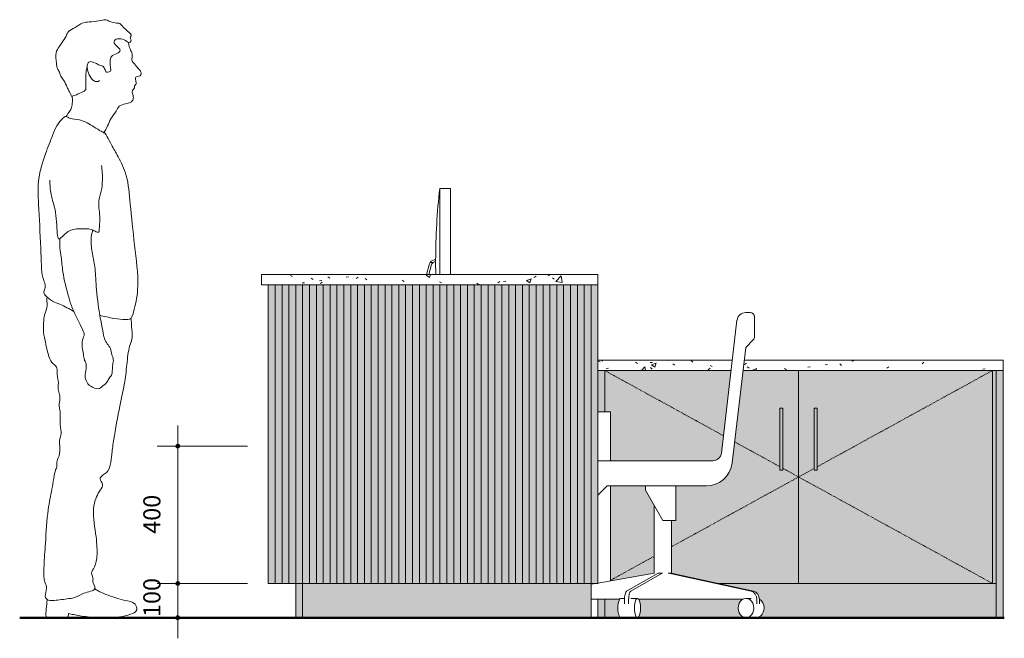
# Model space of a CAD drawing. Units: millimetres. Extents: x 19354 to 36561, y -270 to 37829.
# Drawn here: x 29580 to 32447, y -60 to 1742 of the extents above; entities that cross this region are included whole.
import ezdxf

# ---------------------------------------------------------------- set-up
doc = ezdxf.new("R2010")
doc.units = ezdxf.units.MM
doc.linetypes.add('Dash Dot 1_5_1_25', pattern=[4, 1.5, -1.25, 0, -1.25])
for name, color, linetype, lineweight in [('A-ANNO-DIMS', 7, 'Continuous', 9), ('A-ANNO-DIMS-20', 7, 'Continuous', 9), ('A-DETL-GENF', 7, 'Continuous', 18), ('A-FLOR-1', 7, 'Continuous', 50), ('I-FURN', 7, 'Continuous', 18), ('I-FURN-1', 7, 'Dash Dot 1_5_1_25', 18), ('Q-CASE', 7, 'Continuous', 18)]:
    doc.layers.add(name, color=color, linetype=linetype, lineweight=lineweight)
for name, color, linetype, lineweight, true_color in [('Q-CASE-1', 7, 'Continuous', 18, 0xf1ebe2), ('Q-CASE-2', 7, 'Continuous', 18, 0xffffff), ('Q-CASE-3', 7, 'Continuous', 18, 0x4e4e4e)]:
    doc.layers.add(name, color=color, linetype=linetype, lineweight=lineweight, true_color=true_color)
doc.styles.add('ISOCPEUR', font='isocpeur.ttf', dxfattribs={"height": 50})
doc.dimstyles.new('Pink_Linear_-_2_5_mm', dxfattribs={"dimscale": 304.8, "dimtxt": 49.799059, "dimasz": 0.131234, "dimexe": 0.19685, "dimexo": 0.131234, "dimgap": 0.114829, "dimtad": 1, "dimdec": 0, "dimzin": 0, "dimdsep": 46, "dimtxsty": 'ISOCPEUR', "dimblk1": 'DOTSMALL', "dimblk2": 'DOTSMALL', "dimsah": 1, "dimcen": 0.09, "dimdle": 0.19685, "dimazin": 0, "dimtfac": 1, "dimtdec": 4, "dimtix": 1, "dimtmove": 0, "dimatfit": 3, "dimfxl": 1, "dimtvp": 1, "dimtolj": 1, "dimtzin": 0, "dimarcsym": 2})
pattern_1 = [(50, (35941.9, 3605), (145.7474, -12.7507), [15.24, -167.64]), (355, (35941.9, 3605), (-28.194, 152.846), [12.192, -134.112]), (100.451, (35954.04, 3603.94), (117.554, 140.094), [12.952, -142.472]), (46.184, (35941.9, 3645.64), (216.864, -33.634), [22.86, -251.46]), (96.636, (35959.97, 3642.84), (189.922, 197.942), [19.428, -213.708]), (351.184, (35941.9, 3645.64), (189.925, 197.94), [18.288, -201.168]), (21, (35962.22, 3635.48), (121.292, -81.8118), [15.24, -167.64]), (326, (35962.22, 3635.48), (49.442, 147.351), [12.192, -134.112]), (71.451, (35972.32, 3628.66), (170.734, 65.5375), [12.952, -142.472]), (37.5, (35941.897, 3605), (2.4709, 67.6435), [6.706, -125.781, 6.706, -129.438, -134.62]), (37.5, (35941.897, 3605), (2.4709, 67.6435), [-268.63, 6.706, -127.914]), (7.5, (35941.9, 3605), (53.4554, 80.144), [6.706, -70.917, 6.706, -122.733, -51.308]), (7.5, (35941.9, 3605), (53.4554, 80.144), [-207.061, 6.706, -44.602]), (327.5, (35896.583, 3605), (108.4723, -4.58285), [6.706, -44.094, 6.706, -151.79, -210.312]), (327.5, (35896.583, 3605), (108.4723, -4.58285), [-209.296, 6.706, -203.606]), (317.5, (35876.26, 3605), (118.503, 20.3417), [6.706, -59.334, 6.706, -98.552, -149.352]), (317.5, (35876.26, 3605), (118.503, 20.3417), [-171.298, 6.706, -142.646])]

# ---------------------------------------------------------------- blocks, each defined once
blk = doc.blocks.new('Töötool - Töötool ratastel-3622495-Section 45')
at = {"layer": 'I-FURN'}
for p, q in [((36795.9, 889), (36783.1, 889)), ((36757.8, 866.6), (36712.3, 479.6)), ((36808.6, 818.1), (36808.6, 876.3)), ((36783.2, 787.4), (36804.9, 809.1)), ((36743.7, 451.1), (36783.2, 787.4)), ((36687.1, 457.2), (36352.9, 457.2)), ((36352.9, 357), (36379.8, 383.8)), ((36379.8, 383.8), (36668, 383.8)), ((36491.1, 383.8), (36491.1, 371.1)), ((36580, 283.1), (36580, 383.8)), ((36491.1, 371.1), (36541.9, 283.1)), ((36516.5, 327.1), (36516.5, 129.8)), ((36541.9, 283.1), (36580, 283.1)), ((36567.3, 129.5), (36567.3, 283.1)), ((36516.5, 129.8), (36352.9, 100.9)), ((36436.4, 77.5), (36528.1, 129.8)), ((36540.1, 129.8), (36448.5, 77.5)), ((36517.5, 129.8), (36516.5, 129.8)), ((36540.1, 129.8), (36528.1, 129.8)), ((36540.5, 129.8), (36540.1, 129.8)), ((36558.8, 129.8), (36557.6, 129.8)), ((36798.6, 77.5), (36558.8, 129.8)), ((36561.8, 129.8), (36558.8, 129.8)), ((36566.2, 129.8), (36561.9, 129.8)), ((36566.2, 129.8), (36806.1, 77.5)), ((36347.6, 100), (36332.9, 97.4)), ((36332.9, 53.6), (36416.2, 53.6)), ((36430.2, 56.4), (36419.7, 56.4)), ((36429.9, 40.5), (36429.9, 52.5)), ((36442, 52.5), (36442, 40.5)), ((36468, 56.4), (36448.2, 56.4)), ((36471.3, 53.6), (36540.5, 53.6)), ((36540.4, 53.6), (36541.9, 53.6)), ((36541.9, 53.6), (36558, 53.6)), ((36557.6, 53.6), (36774.5, 53.6)), ((36774.5, 53.6), (36774.5, 53.1)), ((36799.3, 56.4), (36783.9, 56.4)), ((36815.6, 40.5), (36815.6, 52.5)), ((36823.1, 52.5), (36823.1, 40.5))]:
    blk.add_line(p, q, dxfattribs=at)
for centre, radius, start, end in [((36783.1, 863.6), 25.4, 90, 173.2902), ((36795.9, 876.3), 12.7, 360, 90), ((36795.9, 818.1), 12.7, 315, 360), ((36687.1, 482.6), 25.4, 270, 353.2902), ((36668, 460), 76.2, 270, 353.2902)]:
    blk.add_arc(centre, radius, start, end, dxfattribs=at)
for centre, major_axis, ratio, start_param, end_param in [((36419.7, 28.2), (0, 28.2), 0.309017, 6.058786, 7.853982), ((36437.8, 52.5), (0, 25.4), 0.309017, 0.174533, 1.570796), ((36449.9, 52.5), (0, 25.4), 0.309017, 0.174533, 1.570796), ((36468, 28.2), (0, 28.2), 0.309017, 4.712389, 7.853982), ((36783.9, 28.2), (0, 28.2), 0.809017, 4.712389, 7.853982), ((36795.1, 52.5), (0, 25.4), 0.809017, 4.712389, 6.108652), ((36802.5, 52.5), (0, 25.4), 0.809017, 4.712389, 6.108652), ((36813.7, 28.2), (0, 28.2), 0.809017, 4.712389, 5.855906), ((36419.7, 28.2), (0, 28.2), 0.309017, 1.570796, 3.365992), ((36419.7, 28.2), (0, 28.2), 0.309017, 2.917193, 3.365992), ((36468, 28.2), (0, 28.2), 0.309017, 1.570796, 4.712389), ((36468, 28.2), (0, 28.2), 0.309017, 2.917193, 3.365992), ((36783.9, 28.2), (0, 28.2), 0.809017, 1.570796, 4.712389), ((36783.9, 28.2), (0, 28.2), 0.809017, 2.917193, 3.365992), ((36813.7, 28.2), (0, 28.2), 0.809017, 2.917193, 4.712389), ((36813.7, 28.2), (0, 28.2), 0.809017, 2.917193, 3.365992)]:
    blk.add_ellipse(centre, major_axis=major_axis, ratio=ratio, start_param=start_param, end_param=end_param, dxfattribs=at)
blk = doc.blocks.new('Sahtliboks - Sahtliboks-12789558-Section 45')
at = {"layer": 'I-FURN'}
for p, q in [((36352.9, 600), (36389.7, 600)), ((36389.7, 600), (36389.7, 457.2)), ((36389.7, 383.8), (36389.7, 107.4))]:
    blk.add_line(p, q, dxfattribs=at)
blk = doc.blocks.new('Fuajee lett - Fuajee lett-7451790-Section 45')
at = {"layer": 'Q-CASE-1'}
for points in [[(35397, 100), (35412.9, 100), (35412.9, 970), (35392.9, 970), (35392.9, 100)], [(35419.4, 100), (35432.9, 100), (35432.9, 970), (35412.9, 970), (35412.9, 100)], [(35452.9, 100), (35452.9, 970), (35432.9, 970), (35432.9, 100)], [(35472.9, 100), (35472.9, 970), (35452.9, 970), (35452.9, 100)], [(35475.4, 100), (35492.9, 100), (35492.9, 970), (35472.9, 970), (35472.9, 100)], [(35512.9, 100), (35512.9, 970), (35492.9, 970), (35492.9, 100)], [(35532.9, 100), (35532.9, 970), (35512.9, 970), (35512.9, 100)], [(35552.9, 100), (35552.9, 970), (35532.9, 970), (35532.9, 100)], [(35572.9, 100), (35572.9, 970), (35552.9, 970), (35552.9, 100), (35565, 100)], [(35592.9, 100), (35592.9, 970), (35572.9, 970), (35572.9, 100)], [(35612.9, 100), (35612.9, 970), (35592.9, 970), (35592.9, 100)], [(35632.9, 100), (35632.9, 970), (35612.9, 970), (35612.9, 100)], [(35652.9, 100), (35652.9, 970), (35632.9, 970), (35632.9, 100)], [(35654.6, 100), (35672.9, 100), (35672.9, 970), (35652.9, 970), (35652.9, 100)], [(35692.9, 100), (35692.9, 970), (35672.9, 970), (35672.9, 100)], [(35712.9, 100), (35712.9, 970), (35692.9, 970), (35692.9, 100)], [(35732.9, 100), (35732.9, 970), (35712.9, 970), (35712.9, 100)], [(35744.2, 100), (35752.9, 100), (35752.9, 970), (35732.9, 970), (35732.9, 100)], [(35772.9, 100), (35772.9, 970), (35752.9, 970), (35752.9, 100)], [(35792.9, 100), (35792.9, 970), (35772.9, 970), (35772.9, 100)], [(35812.9, 100), (35812.9, 970), (35792.9, 970), (35792.9, 100)], [(35832.9, 100), (35832.9, 970), (35812.9, 970), (35812.9, 100)], [(35852.9, 100), (35852.9, 970), (35832.9, 970), (35832.9, 100)], [(35872.9, 100), (35872.9, 970), (35852.9, 970), (35852.9, 100)], [(35892.9, 100), (35892.9, 970), (35872.9, 970), (35872.9, 100)], [(35912.9, 100), (35912.9, 970), (35892.9, 970), (35892.9, 100)], [(35923.4, 100), (35932.9, 100), (35932.9, 970), (35912.9, 970), (35912.9, 100)], [(35945.8, 100), (35952.9, 100), (35952.9, 970), (35932.9, 970), (35932.9, 100)], [(35972.9, 100), (35972.9, 970), (35952.9, 970), (35952.9, 100), (35968.2, 100)], [(35990.6, 100), (35992.9, 100), (35992.9, 970), (35972.9, 970), (35972.9, 100)], [(36012.9, 100), (36012.9, 970), (35992.9, 970), (35992.9, 100)], [(36032.9, 100), (36032.9, 970), (36012.9, 970), (36013, 100)], [(36052.9, 100), (36052.9, 970), (36032.9, 970), (36032.9, 100)], [(36072.9, 100), (36072.9, 970), (36052.9, 970), (36052.9, 100)], [(36092.9, 100), (36092.9, 970), (36072.9, 970), (36072.9, 100)], [(36102.6, 100), (36112.9, 100), (36112.9, 970), (36092.9, 970), (36092.9, 100)], [(36132.9, 100), (36132.9, 970), (36112.9, 970), (36112.9, 100)], [(36152.9, 100), (36152.9, 970), (36132.9, 970), (36132.9, 100)], [(36172.9, 100), (36172.9, 970), (36152.9, 970), (36152.9, 100)], [(36192.2, 100), (36192.9, 100), (36192.9, 970), (36172.9, 970), (36172.9, 100)], [(36212.9, 100), (36212.9, 970), (36192.9, 970), (36192.9, 100)], [(36232.9, 100), (36232.9, 970), (36212.9, 970), (36212.9, 100)], [(36252.9, 100), (36252.9, 970), (36232.9, 970), (36232.9, 100)], [(36272.9, 100), (36272.9, 970), (36252.9, 970), (36252.9, 100)], [(36292.9, 100), (36292.9, 970), (36272.9, 970), (36272.9, 100), (36281.8, 100)], [(36312.9, 100), (36312.9, 970), (36292.9, 970), (36292.9, 100)], [(36332.9, 100), (36332.9, 970), (36312.9, 970), (36312.9, 100)], [(36352.9, 100), (36352.9, 970), (36332.9, 970), (36332.9, 100)], [(36352.9, 600), (36372.9, 600), (36372.9, 720), (36352.9, 720)], [(37512.9, 100), (37512.9, 720), (37501.5, 720), (37501.5, 100)], [(37512.9, 0), (37532.9, 0), (37532.9, 720), (37512.9, 720), (37512.9, 554.2)], [(35492.9, 0), (35492.9, 100), (35472.9, 100), (35472.9, 0), (35475.4, 0)], [(35912.9, 0), (36332.9, 0), (36332.9, 100), (35492.9, 100), (35492.9, 0), (35892.9, 0)], [(37481.5, 0), (37512.9, 0), (37512.9, 100), (36702.9, 100), (36806.1, 77.5), (36814.8, 72.9), (36820.9, 63.9), (36823.1, 53.1), (36828, 50.2), (36834.3, 40.4), (36836.6, 28.2), (36834.3, 15.9), (36828, 6.1), (36818.8, 0.7), (36778.8, 0.7), (36769.7, 6.1), (36763.3, 15.9), (36761.1, 28.2), (36763.3, 40.4), (36769.7, 50.2), (36774.5, 53.1), (36774.5, 53.6), (36471.3, 53.6), (36473.4, 50.2), (36475.8, 40.4), (36476.7, 28.2), (36475.8, 15.9), (36473.4, 6.1), (36469.9, 0.7), (36417.7, 0.7), (36414.2, 6.1), (36411.8, 15.9), (36411, 28.2), (36411.8, 40.4), (36414.2, 50.2), (36416.2, 53.6), (36372.9, 53.6), (36372.9, 0), (37177.8, 0)], [(36372.9, 0), (36372.9, 53.6), (36352.9, 53.6), (36352.9, 0), (36371.4, 0)]]:
    blk.add_hatch(color=256, dxfattribs=at).paths.add_polyline_path(points)
h = blk.add_hatch(color=256, dxfattribs=at)
h.paths.add_polyline_path([(36729.8, 100), (36937.2, 100), (36937.2, 720), (36775.3, 720), (36743.7, 451.1), (36740.8, 437.6), (36735.6, 424.8), (36728.1, 413.1), (36718.6, 403), (36707.5, 394.8), (36695.1, 388.8), (36681.8, 385), (36668, 383.8), (36580, 383.8), (36580, 283.1), (36566.7, 283.1), (36566.7, 129.7), (36702.9, 100)])
h.paths.add_polyline_path([(36389.7, 107.4), (36517.2, 129.8), (36517.2, 326), (36491.1, 371.1), (36491.1, 383.8), (36389.7, 383.8), (36389.7, 129.8)])
h.paths.add_polyline_path([(36882.7, 430), (36882.7, 610), (36891.7, 610), (36891.7, 430)])
h.paths.add_polyline_path([(36668, 457.2), (36687.1, 457.2), (36698.9, 460.1), (36708, 468.2), (36712.3, 479.6), (36740.6, 720), (36372.9, 720), (36372.9, 600), (36389.7, 600), (36389.7, 457.2), (36640.2, 457.2)])
h = blk.add_hatch(color=256, dxfattribs=at)
h.paths.add_polyline_path([(37501.5, 100), (37501.5, 720), (36937.2, 720), (36937.2, 100), (37177.8, 100)])
h.paths.add_polyline_path([(36982.7, 430), (36982.7, 610), (36991.7, 610), (36991.7, 430)])
at = {"layer": 'Q-CASE-2'}
h = blk.add_hatch(dxfattribs=at)
h.set_pattern_fill('FP_4', color=256, style=0, pattern_type=2)
h.set_pattern_definition(pattern_1)
h.paths.add_polyline_path([(36352.9, 970), (36352.9, 1000), (35372.9, 1000), (35372.9, 970), (36102.6, 970)])
h = blk.add_hatch(dxfattribs=at)
h.set_pattern_fill('FP_4', color=256, style=0, pattern_type=2)
h.set_pattern_definition(pattern_1)
h.paths.add_polyline_path([(37532.9, 720), (37532.9, 750), (36778.8, 750), (36775.3, 720), (36819.4, 720)])
h.paths.add_polyline_path([(36461, 720), (36740.6, 720), (36744.1, 750), (36352.9, 750), (36352.9, 720)])
at = {"layer": 'Q-CASE-3'}
for points in [[(36891.7, 430), (36891.7, 610), (36882.7, 610), (36882.7, 430)], [(36991.7, 430), (36991.7, 610), (36982.7, 610), (36982.7, 430)]]:
    blk.add_hatch(color=256, dxfattribs=at).paths.add_polyline_path(points)
at = {"layer": 'I-FURN'}
for p, q in [((36372.9, 720), (36372.9, 600)), ((36740.6, 720), (36372.9, 720)), ((36937.2, 720), (36775.3, 720)), ((37501.5, 720), (36937.2, 720)), ((36937.2, 720), (36937.2, 100)), ((36937.2, 100), (36937.2, 720)), ((37501.5, 100), (37501.5, 720)), ((36891.7, 610), (36882.7, 610)), ((36882.7, 610), (36882.7, 430)), ((36891.7, 430), (36891.7, 610)), ((36991.7, 610), (36982.7, 610)), ((36982.7, 610), (36982.7, 430)), ((36991.7, 430), (36991.7, 610)), ((36882.7, 430), (36891.7, 430)), ((36982.7, 430), (36991.7, 430)), ((36702.9, 100), (36937.2, 100)), ((36937.2, 100), (37501.5, 100))]:
    blk.add_line(p, q, dxfattribs=at)
at = {"layer": 'I-FURN-1'}
for p, q in [((36718.3, 530.2), (36372.9, 720)), ((37501.5, 720), (36991.7, 439.9)), ((36882.7, 439.9), (36750.9, 512.3)), ((36937.2, 410), (36891.7, 435)), ((36982.7, 435), (36937.2, 410)), ((36937.2, 410), (36566.7, 206.5)), ((37501.5, 100), (36937.2, 410)), ((36517.2, 179.3), (36389.7, 109.2))]:
    blk.add_line(p, q, dxfattribs=at)
at = {"layer": 'Q-CASE'}
for p, q in [((35923.5, 1250.7), (35892, 1250.7)), ((35892, 1000), (35892, 1250.7)), ((35923.5, 1231.6), (35923.5, 1250.7)), ((35892, 1000), (35892, 1231.6)), ((35923.5, 1231.6), (35923.5, 1000)), ((35864.3, 1034.8), (35873.1, 1034.8)), ((35880.3, 1041), (35880.3, 1042.8)), ((35880.3, 1041), (35880.3, 1020.5)), ((35853.7, 1000), (35862.4, 1030.9)), ((35868.5, 1028.9), (35860.3, 1000)), ((35372.9, 1000), (36352.9, 1000)), ((35372.9, 970), (35372.9, 1000)), ((36352.9, 970), (36352.9, 1000)), ((36352.9, 970), (35372.9, 970)), ((35392.9, 100), (35392.9, 970)), ((35412.9, 970), (35412.9, 100)), ((35412.9, 100), (35412.9, 970)), ((35412.9, 970), (35412.9, 100)), ((35432.9, 100), (35432.9, 970)), ((35452.9, 970), (35452.9, 100)), ((35452.9, 100), (35452.9, 970)), ((35472.9, 100), (35472.9, 970)), ((35492.9, 970), (35492.9, 100)), ((35492.9, 100), (35492.9, 970)), ((35512.9, 100), (35512.9, 970)), ((35532.9, 970), (35532.9, 100)), ((35532.9, 100), (35532.9, 970)), ((35552.9, 100), (35552.9, 970)), ((35572.9, 970), (35572.9, 100)), ((35572.9, 100), (35572.9, 970)), ((35592.9, 100), (35592.9, 970)), ((35612.9, 970), (35612.9, 100)), ((35612.9, 100), (35612.9, 970)), ((35632.9, 100), (35632.9, 970)), ((35652.9, 970), (35652.9, 100)), ((35652.9, 100), (35652.9, 970)), ((35672.9, 100), (35672.9, 970)), ((35692.9, 970), (35692.9, 100)), ((35692.9, 100), (35692.9, 970)), ((35712.9, 100), (35712.9, 970)), ((35732.9, 970), (35732.9, 100)), ((35732.9, 100), (35732.9, 970)), ((35752.9, 100), (35752.9, 970)), ((35772.9, 970), (35772.9, 100)), ((35772.9, 100), (35772.9, 970)), ((35792.9, 100), (35792.9, 970)), ((35812.9, 970), (35812.9, 100)), ((35812.9, 100), (35812.9, 970)), ((35832.9, 100), (35832.9, 970)), ((35852.9, 970), (35852.9, 100)), ((35852.9, 100), (35852.9, 970)), ((35872.9, 100), (35872.9, 970)), ((35892.9, 970), (35892.9, 100)), ((35892.9, 100), (35892.9, 970)), ((35912.9, 100), (35912.9, 970)), ((35932.9, 970), (35932.9, 100)), ((35932.9, 100), (35932.9, 970)), ((35952.9, 100), (35952.9, 970)), ((35972.9, 970), (35972.9, 100)), ((35972.9, 100), (35972.9, 970)), ((35992.9, 100), (35992.9, 970)), ((36012.9, 970), (36012.9, 100)), ((36012.9, 100), (36012.9, 970)), ((36032.9, 100), (36032.9, 970)), ((36052.9, 970), (36052.9, 100)), ((36052.9, 100), (36052.9, 970)), ((36072.9, 100), (36072.9, 970)), ((36092.9, 970), (36092.9, 100)), ((36092.9, 100), (36092.9, 970)), ((36112.9, 100), (36112.9, 970)), ((36132.9, 970), (36132.9, 100)), ((36132.9, 100), (36132.9, 970)), ((36152.9, 100), (36152.9, 970)), ((36172.9, 970), (36172.9, 100)), ((36172.9, 100), (36172.9, 970)), ((36192.9, 100), (36192.9, 970)), ((36212.9, 970), (36212.9, 100)), ((36212.9, 100), (36212.9, 970)), ((36232.9, 100), (36232.9, 970)), ((36252.9, 970), (36252.9, 100)), ((36252.9, 100), (36252.9, 970)), ((36272.9, 100), (36272.9, 970)), ((36292.9, 970), (36292.9, 100)), ((36292.9, 100), (36292.9, 970)), ((36312.9, 100), (36312.9, 970)), ((36332.9, 970), (36332.9, 100)), ((36332.9, 100), (36332.9, 970)), ((36332.9, 100), (36332.9, 970)), ((36352.9, 100), (36352.9, 970)), ((36352.9, 750), (36744.1, 750)), ((36778.8, 750), (37532.9, 750)), ((37532.9, 750), (37532.9, 720)), ((36740.6, 720), (36352.9, 720)), ((36352.9, 720), (36372.9, 720)), ((36372.9, 720), (36372.9, 600)), ((37532.9, 720), (36775.3, 720)), ((37512.9, 0), (37512.9, 720)), ((37532.9, 720), (37512.9, 720)), ((37532.9, 720), (37532.9, 0)), ((35412.9, 100), (35392.9, 100)), ((35432.9, 100), (35412.9, 100)), ((35452.9, 100), (35432.9, 100)), ((35472.9, 100), (35452.9, 100)), ((35472.9, 0), (35472.9, 100)), ((35492.9, 100), (35472.9, 100)), ((35492.9, 0), (35492.9, 100)), ((35492.9, 100), (35492.9, 0)), ((35512.9, 100), (35492.9, 100)), ((35532.9, 100), (35512.9, 100)), ((35552.9, 100), (35532.9, 100)), ((35572.9, 100), (35552.9, 100)), ((35592.9, 100), (35572.9, 100)), ((35612.9, 100), (35592.9, 100)), ((35632.9, 100), (35612.9, 100)), ((35652.9, 100), (35632.9, 100)), ((35672.9, 100), (35652.9, 100)), ((35692.9, 100), (35672.9, 100)), ((35712.9, 100), (35692.9, 100)), ((35732.9, 100), (35712.9, 100)), ((35752.9, 100), (35732.9, 100)), ((35772.9, 100), (35752.9, 100)), ((35792.9, 100), (35772.9, 100)), ((35812.9, 100), (35792.9, 100)), ((35832.9, 100), (35812.9, 100)), ((35852.9, 100), (35832.9, 100)), ((35872.9, 100), (35852.9, 100)), ((35892.9, 100), (35872.9, 100)), ((35912.9, 100), (35892.9, 100)), ((35932.9, 100), (35912.9, 100)), ((35952.9, 100), (35932.9, 100)), ((35972.9, 100), (35952.9, 100)), ((35992.9, 100), (35972.9, 100)), ((36012.9, 100), (35992.9, 100)), ((36032.9, 100), (36012.9, 100)), ((36052.9, 100), (36032.9, 100)), ((36072.9, 100), (36052.9, 100)), ((36092.9, 100), (36072.9, 100)), ((36112.9, 100), (36092.9, 100)), ((36132.9, 100), (36112.9, 100)), ((36152.9, 100), (36132.9, 100)), ((36172.9, 100), (36152.9, 100)), ((36192.9, 100), (36172.9, 100)), ((36212.9, 100), (36192.9, 100)), ((36232.9, 100), (36212.9, 100)), ((36252.9, 100), (36232.9, 100)), ((36272.9, 100), (36252.9, 100)), ((36292.9, 100), (36272.9, 100)), ((36312.9, 100), (36292.9, 100)), ((36332.9, 100), (36312.9, 100)), ((36332.9, 0), (36332.9, 100)), ((36352.9, 100), (36332.9, 100)), ((37501.5, 100), (37512.9, 100)), ((36352.9, 0), (36352.9, 53.6)), ((36372.9, 53.6), (36372.9, 0))]:
    blk.add_line(p, q, dxfattribs=at)
at = {"layer": 'Q-CASE', "flags": 128}
for points in [[(35862.4, 1030.9), (35863.2, 1032.9), (35864.3, 1034.8)], [(35873.1, 1034.8), (35871.1, 1033.2), (35869.5, 1031.2), (35868.5, 1028.9)]]:
    blk.add_lwpolyline(points, dxfattribs=at)
at = {"layer": 'Q-CASE'}
for centre, radius, start, end in [((37860.3, 1035.9), 1980, 173.7705, 179.8517), ((35878.9, 1025.5), 17.3, 85.2627, 147.5623), ((35878.9, 1025.5), 11, 82.5127, 122.1477), ((37860.3, 1025.6), 1980, 180.1483, 180.7411)]:
    blk.add_arc(centre, radius, start, end, dxfattribs=at)
blk = doc.blocks.new('Pink_Inimene_Seisev mees külgvaates_0001 - Pink_Inimene_Seisev mees külgvaates_0001-12299239-Section 45')
at = {"layer": 'A-DETL-GENF'}
for points, knots in [([(34892.9, 1614), (34900.5, 1608.5), (34909.6, 1610.1), (34916.5, 1599.8), (34920.6, 1585.9), (34929.2, 1590.7), (34935.5, 1591.4), (34932.5, 1606.1), (34932.2, 1620.2), (34933.6, 1637.5), (34951.9, 1641.7), (34965, 1652.3), (34957.5, 1658.9), (34951.4, 1665.4), (34942.9, 1672.9), (34944.9, 1682), (34949.8, 1686.5), (34970.1, 1688), (34982.9, 1676), (34990.9, 1675.1), (34995.1, 1683.1), (34988.7, 1688.7), (34995.3, 1695.4), (34991.8, 1702.1), (34970.5, 1718.8), (34961.5, 1733), (34946.6, 1731.3), (34928.5, 1737.8), (34918, 1743.5), (34899.3, 1737.8), (34871.4, 1735.6), (34851.1, 1734.1), (34831.5, 1718.7), (34808.6, 1709.7), (34805.6, 1693.1), (34791.4, 1674.8), (34783.9, 1662.8), (34771.7, 1646.2), (34776.7, 1616), (34776.9, 1599.9), (34785.8, 1590), (34786.5, 1579.1), (34794.8, 1569.4), (34805.5, 1550.8), (34809.2, 1540.3), (34815, 1529.8), (34817.7, 1523.8), (34819.6, 1517.5), (34831.9, 1522.3), (34843.6, 1528.2), (34863.1, 1534.5), (34861.2, 1549.4), (34861.3, 1567), (34861.5, 1589.2), (34864, 1600.2), (34865.4, 1605.6)], [0, 0, 0, 0, 0.190535, 0.390656, 0.590823, 0.748689, 0.876983, 1.081833, 1.312257, 1.53474, 1.780662, 1.994454, 2.149659, 2.330417, 2.519133, 2.681212, 2.822808, 3.075292, 3.317012, 3.463331, 3.615511, 3.764127, 3.917577, 4.061577, 4.364924, 4.596988, 4.808877, 5.06269, 5.257325, 5.506258, 5.816108, 6.075701, 6.363527, 6.641361, 6.870332, 7.145485, 7.366862, 7.620793, 7.93797, 8.170694, 8.371784, 8.555771, 8.762469, 9.030229, 9.229384, 9.426467, 9.57806, 9.703694, 9.893724, 10.119459, 10.363068, 10.566519, 10.814744, 11.087699, 11.325723, 11.325723, 11.325723, 11.325723]), ([(34914.2, 1412.9), (34918, 1419.3), (34925.7, 1432.5), (34933.2, 1453.8), (34950.9, 1474.6), (34956.8, 1491.6), (34977, 1497.8), (34992.6, 1499.6), (35000.7, 1509.9), (34999.7, 1521), (34995.6, 1531.9), (34998.4, 1538.6), (35005.2, 1542.8), (35002.1, 1550.3), (35009.2, 1552.9), (35006.6, 1565.3), (35005.3, 1575.1), (35012.9, 1576.9), (35020.1, 1578), (35024.1, 1584.8), (35020.4, 1594.8), (35011.6, 1602.1), (35000.8, 1616.5), (34994.5, 1622.8), (34997.3, 1632.6), (34996.4, 1645.2), (34990, 1657), (34987.3, 1665.3), (34986, 1672.5), (34985.8, 1676.1)], [0, 0, 0, 0, 0.271151, 0.545297, 0.84233, 1.077934, 1.331127, 1.558028, 1.750507, 1.93876, 2.13144, 2.279461, 2.429375, 2.570852, 2.701869, 2.898994, 3.069432, 3.213341, 3.367324, 3.514344, 3.690936, 3.888944, 4.132327, 4.295992, 4.467673, 4.672705, 4.880737, 5.050539, 5.238075, 5.238075, 5.238075, 5.238075]), ([(34892.9, 1614), (34875.2, 1623), (34866.4, 1616.5), (34864.3, 1601.7), (34869.9, 1581.1), (34883.3, 1562.4), (34895.4, 1560.4), (34901.6, 1564.5)], [0, 0, 0, 0, 0.286775, 0.587923, 0.957893, 1.340449, 1.625801, 1.625801, 1.625801, 1.625801]), ([(34804.1, 1460.1), (34807.8, 1464.8), (34814.2, 1474.8), (34821.4, 1485.4), (34822.6, 1503.5), (34822.4, 1513.9), (34821.9, 1519.2)], [0, 0, 0, 0, 0.2417923, 0.4457342, 0.6847744, 0.9140682, 0.9140682, 0.9140682, 0.9140682]), ([(34826.4, 892.2), (34813.8, 899.5), (34788.3, 913.3), (34764.7, 920.3), (34745, 936.4), (34737.1, 946.6), (34743.9, 958.3), (34743.7, 975), (34732.4, 992.9), (34730.6, 1081.9), (34724.3, 1202.2), (34720.3, 1278.5), (34742.7, 1349.9), (34764.2, 1403.4), (34775.2, 1432.5), (34793.6, 1454.9), (34803.7, 1462.8), (34816.6, 1451.4), (34845, 1453.8), (34885, 1430.9), (34904.5, 1416.8), (34917.7, 1412.2), (34924.3, 1400.5), (34937, 1375.6), (34956.8, 1342), (34984.3, 1286), (34991, 1202.7), (35002.7, 1086), (35018.3, 970), (35004.5, 903.4), (34995.1, 872.4), (34989.9, 869.5), (34974.1, 868.1), (34945, 870.7), (34912.9, 878.1), (34902.2, 880.9)], [0, 0, 0, 0, 0.382194, 0.673943, 0.961253, 1.153167, 1.353424, 1.580278, 1.831101, 2.36753, 3.018714, 3.525006, 4.02203, 4.459871, 4.784544, 5.091854, 5.276585, 5.490177, 5.795511, 6.189114, 6.475166, 6.679188, 6.882135, 7.183397, 7.547348, 7.997017, 8.524238, 9.159808, 9.790775, 10.270612, 10.575816, 10.700719, 10.916662, 11.24833, 11.602471, 11.602471, 11.602471, 11.602471]), ([(34757.1, 1274.5), (34757.2, 1260.8), (34757.8, 1231.8), (34777.2, 1183.7), (34776.9, 1117.1), (34783.4, 1096.8), (34806.4, 1128.2), (34838.3, 1134.1), (34879.8, 1133), (34885.5, 1125.9), (34902, 1120.7), (34899.7, 1133.4), (34904.9, 1164.8), (34895.6, 1212.6), (34907.9, 1242.1), (34910.8, 1275.4), (34909.5, 1303.4), (34907.3, 1317.3)], [0, 0, 0, 0, 0.367049, 0.788871, 1.260305, 1.450852, 1.759502, 2.097716, 2.462205, 2.708919, 2.911216, 3.071701, 3.372621, 3.770923, 4.091179, 4.418541, 4.791058, 4.791058, 4.791058, 4.791058]), ([(34785.7, 1104), (34785.4, 1092.5), (34786.2, 1069.1), (34791.5, 1044.3), (34793.9, 999.3), (34814.2, 924.1), (34823.8, 895.1), (34854.9, 835.9), (34858.1, 822.1), (34847.3, 803.3), (34855.3, 763.3), (34857.2, 749.9), (34863.7, 739.4), (34862.4, 724.8), (34859, 703.5), (34860.4, 692.2), (34869, 678.8), (34875, 674.3), (34887.2, 667.5), (34901.7, 666.7), (34912.4, 676.3), (34922.7, 684.3), (34928.2, 696.2), (34937.5, 706.3), (34938.8, 718.8), (34939.2, 738.1), (34943.5, 752.3), (34936.1, 766.2), (34935, 785.2), (34923.3, 797.8), (34914.6, 814.5), (34911.2, 834.3), (34904.3, 871.2), (34901.9, 880.5), (34890.4, 958.4), (34890.4, 1015), (34881.1, 1058.7), (34874.4, 1099.7), (34879.2, 1120.2), (34882.2, 1129.2)], [0, 0, 0, 0, 0.33652, 0.620909, 1.008387, 1.507065, 1.851038, 2.307533, 2.515095, 2.768733, 3.132059, 3.34588, 3.534175, 3.752964, 4.022998, 4.211135, 4.705493, 4.848153, 5.997013, 6.29276, 6.69316, 6.889557, 7.102383, 7.308509, 7.508824, 7.761072, 7.976825, 8.197933, 8.443653, 8.67753, 8.918847, 9.186302, 9.527023, 9.71811, 10.212231, 10.663043, 11.041196, 11.412303, 11.699617, 11.699617, 11.699617, 11.699617]), ([(34748.7, 933.8), (34748.2, 929.2), (34747.4, 919.8), (34751.3, 907), (34740.5, 887), (34736.3, 839.1), (34742.6, 809.3), (34752.2, 760.9), (34764.2, 739.4), (34778.9, 731.4), (34777, 714.9), (34779.1, 700.4), (34782.9, 685), (34779.5, 673.4), (34782.6, 657.7), (34788.1, 641.8), (34783.4, 623.4), (34785, 608.9), (34787.7, 597.6), (34785.5, 561.9), (34792.3, 536.1), (34783.6, 520.7), (34786, 501.4), (34785.9, 470.6), (34775.8, 458.6), (34778.9, 439.2), (34771.3, 430.2), (34763.1, 369.3), (34749.8, 316.2), (34744.3, 217.9), (34739.5, 156.5), (34738.8, 120.2), (34741.6, 103.2), (34750.8, 85.5), (34739.5, 62.3), (34752.7, 46.7), (34791.7, 53.7), (34832, 56.7), (34854.9, 72.6), (34874.7, 75.6), (34893.6, 85), (34879.4, 103.6), (34884.9, 116), (34874.2, 130.3), (34889.6, 148.3), (34896.5, 186), (34891.1, 245.9), (34877.3, 324.9), (34901.4, 370.2), (34915.2, 387), (34899.3, 404.7), (34909.4, 414.6), (34921.8, 421.4), (34933.2, 437), (34936.6, 471.9), (34941, 510.7), (34957.6, 607.2), (34974.8, 678.5), (34980.8, 735.3), (34986.6, 791.2), (35000.3, 814.6), (34993.5, 847.1), (34995.3, 857.6), (34993.5, 866.9), (34992.4, 871.1)], [0, 0, 0, 0, 0.212967, 0.411915, 0.678657, 1.070227, 1.399567, 1.798183, 2.080464, 2.295595, 2.514374, 2.739149, 2.963083, 3.158827, 3.384159, 3.619125, 3.866776, 4.079348, 4.273856, 4.615041, 4.911416, 5.136877, 5.390524, 5.703701, 5.927302, 6.162329, 6.352487, 6.78305, 7.230088, 7.795512, 8.254424, 8.588161, 8.820842, 9.067978, 9.342986, 9.562334, 9.914558, 10.285458, 10.579824, 10.840052, 11.066188, 11.309313, 11.510998, 11.726795, 11.983477, 12.331054, 12.781463, 13.296157, 13.696011, 13.938924, 14.183664, 14.372686, 14.58832, 14.831965, 15.160768, 15.525103, 16.090403, 16.589604, 17.024853, 17.44602, 17.74413, 18.060444, 18.249744, 18.458349, 18.458349, 18.458349, 18.458349]), ([(34811.4, 12.6), (34816.3, 11.3), (34827, 8.4), (34868.5, 1.2), (34931.4, -0.1), (34966.9, 2.5), (34997.7, 11.3), (35012.9, 20.3), (35006.3, 45.7), (34973.1, 50.3), (34949.1, 57), (34897.4, 76.2), (34890.4, 82.8), (34887.7, 85.2)], [1.882888, 1.882888, 1.882888, 1.882888, 2.119791, 2.506312, 2.963379, 3.32566, 3.663811, 3.900536, 4.110703, 4.441545, 4.766419, 5.167329, 5.357933, 5.357933, 5.357933, 5.357933]), ([(34748.7, 53.3), (34748.5, 48.8), (34747.7, 35.8), (34745.2, 14.4), (34745.1, 3), (34749.3, 0.6), (34771.6, 0.3), (34799.8, 0.4), (34811.5, 0.9), (34810.8, 10.2), (34811.4, 12.6)], [0.127116, 0.127116, 0.127116, 0.127116, 0.298065, 0.606624, 0.790416, 0.918282, 1.205594, 1.535665, 1.718555, 1.882888, 1.882888, 1.882888, 1.882888])]:
    blk.add_open_spline(points, degree=3, knots=knots, dxfattribs=at)
blk = doc.blocks.new('DIMBLOCK19-Section 45')
at = {"layer": 'A-ANNO-DIMS-20', "lineweight": 35}
h = blk.add_hatch(color=256, dxfattribs=at)
edge = h.paths.add_edge_path()
edge.add_arc((30040.5, 500), 5, 0, 360)
h = blk.add_hatch(color=256, dxfattribs=at)
edge = h.paths.add_edge_path()
edge.add_arc((30040.5, 100), 5, 0, 360)
at = {"layer": 'A-ANNO-DIMS-20'}
for p, q in [((30040.5, 560), (30040.5, 100)), ((30040.5, 500), (29980.5, 500)), ((30040.5, 500), (30244, 500)), ((30040.5, 100), (29980.5, 100)), ((30040.5, 100), (30244, 100))]:
    blk.add_line(p, q, dxfattribs=at)
at = {"layer": 'A-ANNO-DIMS-20', "lineweight": 35}
for centre in [(30040.5, 500), (30040.5, 100)]:
    blk.add_circle(centre, 5, dxfattribs=at)
at = {"layer": 'A-ANNO-DIMS-20', "color": 0, "insert": (29940.1, 244.5), "char_height": 50, "width": 133.308, "attachment_point": 1, "rotation": 90, "line_spacing_factor": 1.149209, "style": 'ISOCPEUR'}
blk.add_mtext('400', dxfattribs=at)
blk = doc.blocks.new('_DotSmall')
at = {"color": 0, "linetype": 'ByBlock', "const_width": 0.5}
blk.add_lwpolyline([(-0.0625, 0, 1), (0.0625, 0, 1)], format="xyb", close=True, dxfattribs=at)
blk = doc.blocks.new('DIMBLOCK20-Section 45')
at = {"layer": 'A-ANNO-DIMS-20', "lineweight": 35}
h = blk.add_hatch(color=256, dxfattribs=at)
edge = h.paths.add_edge_path()
edge.add_arc((30040.5, 100), 5, 0, 360)
h = blk.add_hatch(color=256, dxfattribs=at)
edge = h.paths.add_edge_path()
edge.add_arc((30040.5, 0), 5, 0, 360)
at = {"layer": 'A-ANNO-DIMS-20'}
for p, q in [((30040.5, 100), (29980.5, 100)), ((30040.5, 100), (30040.5, -60)), ((30040.5, 100), (30244, 100)), ((30040.5, 0), (30007.5, 0)), ((30040.5, 0), (30100.5, 0))]:
    blk.add_line(p, q, dxfattribs=at)
at = {"layer": 'A-ANNO-DIMS-20', "lineweight": 35}
for centre in [(30040.5, 100), (30040.5, 0)]:
    blk.add_circle(centre, 5, dxfattribs=at)
at = {"layer": 'A-ANNO-DIMS-20', "color": 0, "insert": (29940.1, 2.1), "char_height": 50, "width": 114.921, "attachment_point": 1, "rotation": 90, "line_spacing_factor": 1.149209, "style": 'ISOCPEUR'}
blk.add_mtext('100', dxfattribs=at)

msp = doc.modelspace()

# ---------------------------------------------------------------- linework, layer by layer
at = {"layer": 'A-FLOR-1'}
msp.add_line((32447.4, 0), (29580.2, 0), dxfattribs=at)

# ---------------------------------------------------------------- block references
at = {"layer": 'A-DETL-GENF'}
msp.add_blockref('Pink_Inimene_Seisev mees külgvaates_0001 - Pink_Inimene_Seisev mees külgvaates_0001-12299239-Section 45', (-5088.8, 0), dxfattribs=at)
at = {"layer": 'I-FURN'}
for name in ['Töötool - Töötool ratastel-3622495-Section 45', 'Sahtliboks - Sahtliboks-12789558-Section 45']:
    msp.add_blockref(name, (-5088.8, 0), dxfattribs=at)
at = {"layer": 'Q-CASE'}
msp.add_blockref('Fuajee lett - Fuajee lett-7451790-Section 45', (-5088.8, 0), dxfattribs=at)

# ---------------------------------------------------------------- dimensions: what is measured, and where the dimension line sits
at = {"layer": 'A-ANNO-DIMS'}
for base, p1, p2, override, picture, middle in [((30040.5, 100), (30284, 500), (30284, 100), {"dimpost": '<>', "dimfxl": 400}, 'DIMBLOCK19-Section 45', (29980.5, 300)), ((30040.5, 0), (30284, 100), (30047.5, 0), {"dimpost": '<>', "dimfxl": 256.773484}, 'DIMBLOCK20-Section 45', (29980.5, 50))]:
    dim = msp.add_linear_dim(base=base, p1=p1, p2=p2, angle=90, dimstyle='Pink_Linear_-_2_5_mm', override=override, dxfattribs=at)
    dim.commit()
    dim.dimension.update_dxf_attribs({"geometry": picture, "text_midpoint": middle})

doc.saveas('drawing.dxf')
